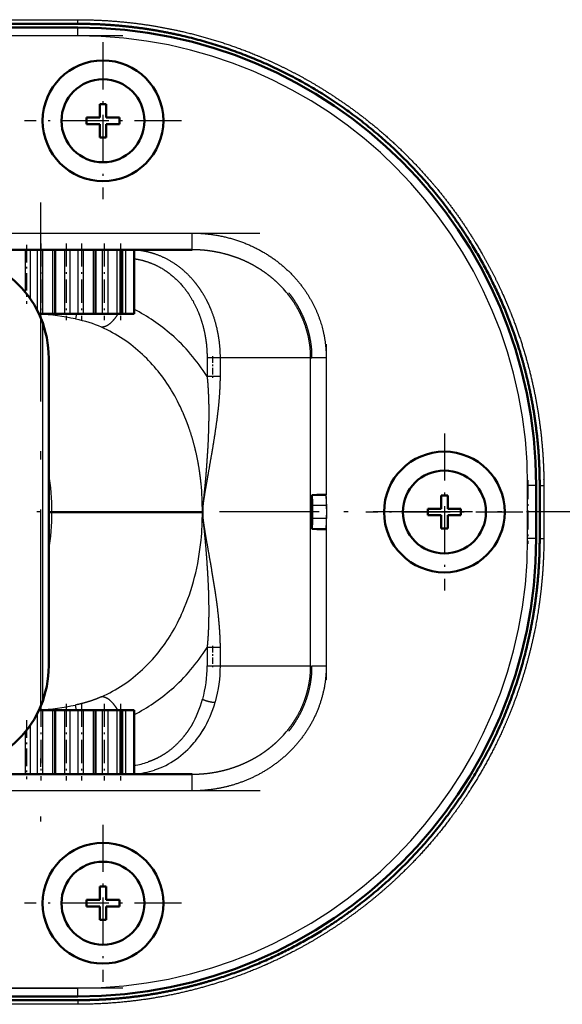
# Model space of a CAD drawing. Extents: x 0 to 841, y 0 to 594.
# Drawn here: x 312 to 344, y 452 to 512 of the extents above; entities that cross this region are included whole.
import ezdxf

# ---------------------------------------------------------------- set-up
doc = ezdxf.new("R2010")
doc.units = 0
doc.linetypes.add('DASHDOT', pattern=[18.5, 12, -3, 0.5, -3])
doc.layers.get('0').update_dxf_attribs({"lineweight": 13})

# ---------------------------------------------------------------- blocks, each defined once
blk = doc.blocks.new('BLOCK226')
at = {"color": 7, "linetype": 'DASHDOT', "lineweight": 25, "ltscale": 0.47267}
for p, q in [((-88.786072, 9.453399), (-88.786072, -9.453399)), ((-79.332672, 0), (-98.239471, 0))]:
    blk.add_line(p, q, dxfattribs=at)
blk = doc.blocks.new('BLOCK228')
at = {"color": 7, "linetype": 'DASHDOT', "lineweight": 25, "ltscale": 0.47267}
for p, q in [((-129.909607, -37.688217), (-129.909607, -56.595013)), ((-120.456207, -47.141617), (-139.363007, -47.141617))]:
    blk.add_line(p, q, dxfattribs=at)
blk = doc.blocks.new('BLOCK230')
at = {"color": 7, "linetype": 'DASHDOT', "lineweight": 25, "ltscale": 0.47267}
for p, q in [((-129.909607, 56.595013), (-129.909607, 37.688217)), ((-120.456207, 47.141617), (-139.363007, 47.141617))]:
    blk.add_line(p, q, dxfattribs=at)
blk = doc.blocks.new('BLOCK232')
at = {"color": 7, "linetype": 'DASHDOT', "lineweight": 25}
blk.add_line((7.115525, 0.002597), (-327.113251, 0.002597), dxfattribs=at)
blk = doc.blocks.new('BLOCK237')
at = {"color": 7, "lineweight": 25}
for p, q in [((-187.08, 59.32), (-132.92, 59.32)), ((-132.92, 57.37), (-187.08, 57.37)), ((-200.85, 33.6), (-119.15, 33.6)), ((-137.18, 22.81), (-137.18, -22.81)), ((-104.9, -18.56), (-104.9, 18.56)), ((-119.15, -33.6), (-200.85, -33.6)), ((-187.08, -57.37), (-132.92, -57.37)), ((-132.92, -59.32), (-187.08, -59.32))]:
    blk.add_line(p, q, dxfattribs=at)
at = {"color": 7, "lineweight": 50}
for p, q in [((-187.08, 58.82), (-132.92, 58.82)), ((-187.08, 58.38), (-132.92, 58.38)), ((-119.15, 31.59), (-200.85, 31.59)), ((-136.44, -18.55), (-136.44, 18.55)), ((-200.85, -31.59), (-119.15, -31.59)), ((-132.92, -58.38), (-187.08, -58.38)), ((-132.92, -58.82), (-187.08, -58.82))]:
    blk.add_line(p, q, dxfattribs=at)
at = {"color": 7, "lineweight": 25, "ltscale": 0.0125}
for p, q in [((-132.92, 58.82), (-132.92, 59.32)), ((-77.31, 3.21), (-76.81, 3.21)), ((-77.31, -3.21), (-76.81, -3.21)), ((-132.92, -58.82), (-132.92, -59.32))]:
    blk.add_line(p, q, dxfattribs=at)
at = {"color": 7, "lineweight": 25, "ltscale": 0.007344}
for p, q in [((-132.92, 58.08), (-132.92, 58.38)), ((-77.75, 3.21), (-78.05, 3.21)), ((-77.75, -3.21), (-78.05, -3.21)), ((-132.92, -58.38), (-132.92, -58.08))]:
    blk.add_line(p, q, dxfattribs=at)
at = {"color": 7, "lineweight": 25, "ltscale": 0.017731}
for p, q in [((-132.92, 57.37), (-132.92, 58.08)), ((-78.05, 3.21), (-78.76, 3.21)), ((-78.05, -3.21), (-78.76, -3.21)), ((-132.92, -58.08), (-132.92, -57.37))]:
    blk.add_line(p, q, dxfattribs=at)
at = {"color": 7, "lineweight": 50, "ltscale": 0.04}
for p, q in [((-130.31, 49.14), (-130.31, 47.54)), ((-129.51, 47.54), (-129.51, 49.14)), ((-130.31, 47.54), (-131.91, 47.54)), ((-127.91, 47.54), (-129.51, 47.54)), ((-131.91, 46.74), (-130.31, 46.74)), ((-130.31, 46.74), (-130.31, 45.14)), ((-129.51, 46.74), (-127.91, 46.74)), ((-129.51, 45.14), (-129.51, 46.74)), ((-89.19, 2), (-89.19, 0.4)), ((-88.39, 0.4), (-88.39, 2)), ((-89.19, 0.4), (-90.79, 0.4)), ((-86.79, 0.4), (-88.39, 0.4)), ((-90.79, -0.4), (-89.19, -0.4)), ((-89.19, -0.4), (-89.19, -2)), ((-88.39, -0.4), (-86.79, -0.4)), ((-88.39, -2), (-88.39, -0.4)), ((-130.31, -45.14), (-130.31, -46.74)), ((-129.51, -46.74), (-129.51, -45.14)), ((-130.31, -46.74), (-131.91, -46.74)), ((-127.91, -46.74), (-129.51, -46.74)), ((-131.91, -47.54), (-130.31, -47.54)), ((-130.31, -47.54), (-130.31, -49.14)), ((-129.51, -47.54), (-127.91, -47.54)), ((-129.51, -49.14), (-129.51, -47.54))]:
    blk.add_line(p, q, dxfattribs=at)
at = {"color": 7, "lineweight": 50, "ltscale": 0.02}
for p, q in [((-129.51, 49.14), (-130.31, 49.14)), ((-131.91, 47.54), (-131.91, 46.74)), ((-127.91, 46.74), (-127.91, 47.54)), ((-130.31, 45.14), (-129.51, 45.14)), ((-88.39, 2), (-89.19, 2)), ((-90.79, 0.4), (-90.79, -0.4)), ((-86.79, -0.4), (-86.79, 0.4)), ((-89.19, -2), (-88.39, -2)), ((-129.51, -45.14), (-130.31, -45.14)), ((-131.91, -46.74), (-131.91, -47.54)), ((-127.91, -47.54), (-127.91, -46.74)), ((-130.31, -49.14), (-129.51, -49.14))]:
    blk.add_line(p, q, dxfattribs=at)
at = {"color": 7, "lineweight": 25, "ltscale": 0.035462}
for p, q in [((-119.15, 32.18), (-119.15, 33.6)), ((-119.15, -33.6), (-119.15, -32.18))]:
    blk.add_line(p, q, dxfattribs=at)
at = {"color": 7, "lineweight": 25, "ltscale": 0.00797}
for p, q in [((-119.15, 31.86), (-119.15, 32.18)), ((-119.15, -32.18), (-119.15, -31.86))]:
    blk.add_line(p, q, dxfattribs=at)
at = {"color": 7, "lineweight": 25, "ltscale": 0.127189}
for p, q in [((-139.28, 31.59), (-139.28, 26.51)), ((-139.28, -26.51), (-139.28, -31.59))]:
    blk.add_line(p, q, dxfattribs=at)
at = {"color": 7, "lineweight": 25, "ltscale": 0.147673}
for p, q in [((-138.67, 31.59), (-138.67, 25.69)), ((-138.67, -25.69), (-138.67, -31.59))]:
    blk.add_line(p, q, dxfattribs=at)
at = {"color": 7, "lineweight": 25, "ltscale": 0.18197}
for p, q in [((-137.84, 31.59), (-137.84, 24.32)), ((-137.84, -24.32), (-137.84, -31.59))]:
    blk.add_line(p, q, dxfattribs=at)
at = {"color": 7, "lineweight": 25, "ltscale": 0.193105}
for p, q in [((-137.21, 31.59), (-137.21, 23.87)), ((-135.99, 31.59), (-135.99, 23.87)), ((-134.54, 31.59), (-134.54, 23.87)), ((-133.91, 31.59), (-133.91, 23.87)), ((-132.94, 31.59), (-132.94, 23.87)), ((-132.29, 31.59), (-132.29, 23.87)), ((-131.11, 31.59), (-131.11, 23.87)), ((-129.99, 31.59), (-129.99, 23.87)), ((-129.33, 31.59), (-129.33, 23.87)), ((-128.23, 31.59), (-128.23, 23.87)), ((-127.19, 31.59), (-127.19, 23.87)), ((-137.21, -23.87), (-137.21, -31.59)), ((-135.99, -23.87), (-135.99, -31.59)), ((-134.54, -23.87), (-134.54, -31.59)), ((-133.91, -23.87), (-133.91, -31.59)), ((-132.94, -23.87), (-132.94, -31.59)), ((-132.29, -23.87), (-132.29, -31.59)), ((-131.11, -23.87), (-131.11, -31.59)), ((-129.99, -23.87), (-129.99, -31.59)), ((-129.33, -23.87), (-129.33, -31.59)), ((-128.23, -23.87), (-128.23, -31.59)), ((-127.19, -23.87), (-127.19, -31.59))]:
    blk.add_line(p, q, dxfattribs=at)
at = {"color": 7, "lineweight": 50, "ltscale": 0.193105}
for p, q in [((-135.67, 31.59), (-135.67, 23.87)), ((-130.82, 31.59), (-130.82, 23.87)), ((-127.81, 31.59), (-127.81, 23.87)), ((-127.58, 31.59), (-127.58, 23.87)), ((-135.67, -23.87), (-135.67, -31.59)), ((-130.82, -23.87), (-130.82, -31.59)), ((-127.81, -23.87), (-127.81, -31.59)), ((-127.58, -23.87), (-127.58, -31.59))]:
    blk.add_line(p, q, dxfattribs=at)
at = {"color": 7, "lineweight": 50, "ltscale": 0.192905}
for p, q in [((-126.16, 31.59), (-126.16, 23.87)), ((-126.16, -31.59), (-126.16, -23.87))]:
    blk.add_line(p, q, dxfattribs=at)
at = {"color": 7, "lineweight": 25, "ltscale": 0.006719}
for p, q in [((-119.15, 31.59), (-119.15, 31.86)), ((-119.15, -31.86), (-119.15, -31.59))]:
    blk.add_line(p, q, dxfattribs=at)
at = {"color": 7, "lineweight": 50, "ltscale": 0.010282}
blk.add_line((-137.62, 23.87), (-137.21, 23.87), dxfattribs=at)
at = {"color": 7, "lineweight": 50, "ltscale": 0.030413}
for p, q in [((-135.99, 23.87), (-137.21, 23.87)), ((-137.21, -23.87), (-135.99, -23.87))]:
    blk.add_line(p, q, dxfattribs=at)
at = {"color": 7, "lineweight": 50, "ltscale": 0.00821}
for p, q in [((-135.99, 23.87), (-135.67, 23.87)), ((-135.67, -23.87), (-135.99, -23.87))]:
    blk.add_line(p, q, dxfattribs=at)
at = {"color": 7, "lineweight": 50, "ltscale": 0.028092}
for p, q in [((-135.67, 23.87), (-134.54, 23.87)), ((-134.54, -23.87), (-135.67, -23.87))]:
    blk.add_line(p, q, dxfattribs=at)
at = {"color": 7, "lineweight": 50, "ltscale": 0.015933}
for p, q in [((-133.91, 23.87), (-134.54, 23.87)), ((-134.54, -23.87), (-133.91, -23.87))]:
    blk.add_line(p, q, dxfattribs=at)
at = {"color": 7, "lineweight": 50, "ltscale": 0.024163}
for p, q in [((-132.94, 23.87), (-133.91, 23.87)), ((-133.91, -23.87), (-132.94, -23.87))]:
    blk.add_line(p, q, dxfattribs=at)
at = {"color": 7, "lineweight": 25, "ltscale": 0.015589}
blk.add_line((-133.09, 23.87), (-133.22, 23.26), dxfattribs=at)
at = {"color": 7, "lineweight": 50, "ltscale": 0.016236}
for p, q in [((-132.94, 23.87), (-132.29, 23.87)), ((-132.29, -23.87), (-132.94, -23.87))]:
    blk.add_line(p, q, dxfattribs=at)
at = {"color": 7, "lineweight": 50, "ltscale": 0.029442}
for p, q in [((-131.11, 23.87), (-132.29, 23.87)), ((-132.29, -23.87), (-131.11, -23.87))]:
    blk.add_line(p, q, dxfattribs=at)
at = {"color": 7, "lineweight": 50, "ltscale": 0.0073}
for p, q in [((-131.11, 23.87), (-130.82, 23.87)), ((-130.82, -23.87), (-131.11, -23.87))]:
    blk.add_line(p, q, dxfattribs=at)
at = {"color": 7, "lineweight": 50, "ltscale": 0.020827}
for p, q in [((-129.99, 23.87), (-130.82, 23.87)), ((-130.82, -23.87), (-129.99, -23.87))]:
    blk.add_line(p, q, dxfattribs=at)
at = {"color": 7, "lineweight": 50, "ltscale": 0.016315}
for p, q in [((-129.33, 23.87), (-129.99, 23.87)), ((-129.99, -23.87), (-129.33, -23.87))]:
    blk.add_line(p, q, dxfattribs=at)
at = {"color": 7, "lineweight": 50, "ltscale": 0.027569}
for p, q in [((-128.23, 23.87), (-129.33, 23.87)), ((-129.33, -23.87), (-128.23, -23.87))]:
    blk.add_line(p, q, dxfattribs=at)
at = {"color": 7, "lineweight": 50, "ltscale": 0.010612}
for p, q in [((-128.23, 23.87), (-127.81, 23.87)), ((-127.81, -23.87), (-128.23, -23.87))]:
    blk.add_line(p, q, dxfattribs=at)
at = {"color": 7, "lineweight": 50, "ltscale": 0.005615}
for p, q in [((-127.58, 23.87), (-127.81, 23.87)), ((-127.81, -23.87), (-127.58, -23.87))]:
    blk.add_line(p, q, dxfattribs=at)
at = {"color": 7, "lineweight": 50, "ltscale": 0.009782}
for p, q in [((-127.19, 23.87), (-127.58, 23.87)), ((-127.19, -23.87), (-127.58, -23.87))]:
    blk.add_line(p, q, dxfattribs=at)
at = {"color": 7, "lineweight": 50, "ltscale": 0.019395}
for p, q in [((-126.42, 23.87), (-127.19, 23.87)), ((-127.19, -23.87), (-126.42, -23.87))]:
    blk.add_line(p, q, dxfattribs=at)
at = {"color": 7, "lineweight": 50, "ltscale": 0.006416}
for p, q in [((-126.16, 23.87), (-126.42, 23.87)), ((-126.42, -23.87), (-126.16, -23.87))]:
    blk.add_line(p, q, dxfattribs=at)
at = {"color": 7, "lineweight": 25, "ltscale": 0.022508}
blk.add_line((-116.47, 18.56), (-117.37, 18.56), dxfattribs=at)
at = {"color": 7, "lineweight": 25, "ltscale": 0.055541}
for p, q in [((-117.37, 18.56), (-117.37, 16.33)), ((-115.77, 16.33), (-115.77, 18.56)), ((-117.37, -16.33), (-117.37, -18.56)), ((-115.77, -18.56), (-115.77, -16.33))]:
    blk.add_line(p, q, dxfattribs=at)
at = {"color": 7, "lineweight": 25, "ltscale": 0.017367}
blk.add_line((-115.77, 18.56), (-116.47, 18.56), dxfattribs=at)
at = {"color": 7, "lineweight": 25, "ltscale": 0.271944}
for p, q in [((-104.9, 18.56), (-115.77, 18.56)), ((-104.9, -18.56), (-115.77, -18.56))]:
    blk.add_line(p, q, dxfattribs=at)
at = {"color": 7, "lineweight": 25, "ltscale": 0.003365}
blk.add_line((-104.9, 18.56), (-104.76, 18.56), dxfattribs=at)
at = {"color": 7, "lineweight": 25, "ltscale": 0.015053}
for p, q in [((-104.16, 18.56), (-104.76, 18.56)), ((-104.16, -18.56), (-104.76, -18.56))]:
    blk.add_line(p, q, dxfattribs=at)
at = {"color": 7, "lineweight": 25, "ltscale": 0.028379}
for p, q in [((-103.02, 18.56), (-104.16, 18.56)), ((-102.99, 0.8), (-104.12, 0.8)), ((-102.99, -0.8), (-104.12, -0.8)), ((-103.02, -18.56), (-104.16, -18.56))]:
    blk.add_line(p, q, dxfattribs=at)
at = {"color": 7, "lineweight": 25, "ltscale": 0.411947}
for p, q in [((-103.02, 18.56), (-103.02, 2.08)), ((-103.02, -2.08), (-103.02, -18.56))]:
    blk.add_line(p, q, dxfattribs=at)
at = {"color": 7, "lineweight": 25, "ltscale": 0.022511}
for p, q in [((-116.47, 16.33), (-117.37, 16.33)), ((-116.47, -16.33), (-117.37, -16.33)), ((-116.47, -18.56), (-117.37, -18.56))]:
    blk.add_line(p, q, dxfattribs=at)
at = {"color": 7, "lineweight": 25, "ltscale": 0.017364}
for p, q in [((-115.77, 16.33), (-116.47, 16.33)), ((-115.77, -16.33), (-116.47, -16.33)), ((-115.77, -18.56), (-116.47, -18.56))]:
    blk.add_line(p, q, dxfattribs=at)
at = {"color": 7, "lineweight": 25, "ltscale": 0.160482}
for p, q in [((-78.76, -3.21), (-78.76, 3.21)), ((-76.81, 3.21), (-76.81, -3.21))]:
    blk.add_line(p, q, dxfattribs=at)
at = {"color": 7, "lineweight": 50, "ltscale": 0.160482}
for p, q in [((-77.75, 3.21), (-77.75, -3.21)), ((-77.31, 3.21), (-77.31, -3.21))]:
    blk.add_line(p, q, dxfattribs=at)
at = {"color": 7, "lineweight": 50, "ltscale": 0.015059}
blk.add_line((-104.16, 2.05), (-104.76, 2.03), dxfattribs=at)
at = {"color": 7, "lineweight": 50, "ltscale": 0.101478}
blk.add_line((-104.76, 2.03), (-104.76, -2.03), dxfattribs=at)
at = {"color": 7, "lineweight": 50, "ltscale": 0.02839}
blk.add_line((-103.02, 2.08), (-104.16, 2.05), dxfattribs=at)
at = {"color": 7, "lineweight": 50, "ltscale": 0.453072}
blk.add_line((-117.94, 0), (-136.07, 0), dxfattribs=at)
at = {"color": 7, "lineweight": 50, "ltscale": 0.000532}
blk.add_line((-117.86, 0), (-117.88, 0), dxfattribs=at)
at = {"color": 7, "lineweight": 25, "ltscale": 0.015052}
for p, q in [((-104.12, 0.8), (-104.73, 0.8)), ((-104.12, -0.8), (-104.73, -0.8))]:
    blk.add_line(p, q, dxfattribs=at)
at = {"color": 7, "lineweight": 50, "ltscale": 0.040121}
blk.add_line((-104.73, -0.8), (-104.73, 0.8), dxfattribs=at)
at = {"color": 7, "lineweight": 25, "ltscale": 0.040121}
blk.add_line((-102.99, 0.8), (-102.99, -0.8), dxfattribs=at)
at = {"color": 7, "lineweight": 50, "ltscale": 0.00933}
blk.add_line((-136.44, 0), (-136.07, 0), dxfattribs=at)
at = {"color": 7, "lineweight": 50, "ltscale": 0.00147}
blk.add_line((-117.89, 0), (-117.94, 0), dxfattribs=at)
at = {"color": 7, "lineweight": 50, "ltscale": 0.015112}
blk.add_line((-104.16, -2.05), (-104.76, -2.03), dxfattribs=at)
at = {"color": 7, "lineweight": 50, "ltscale": 0.02829}
blk.add_line((-103.03, -2.08), (-104.16, -2.05), dxfattribs=at)
at = {"color": 7, "lineweight": 25, "ltscale": 0.003368}
blk.add_line((-104.9, -18.56), (-104.76, -18.56), dxfattribs=at)
at = {"color": 7, "lineweight": 25, "ltscale": 0.015588}
blk.add_line((-133.09, -23.87), (-133.22, -23.26), dxfattribs=at)
at = {"color": 7, "lineweight": 50, "ltscale": 0.010295}
blk.add_line((-137.21, -23.87), (-137.62, -23.87), dxfattribs=at)
at = {"color": 7, "lineweight": 50}
for centre, radius in [((-129.91, 47.14), 7.27), ((-129.91, 47.14), 5), ((-88.79, 0), 7.27), ((-88.79, 0), 5), ((-129.91, -47.14), 7.27), ((-129.91, -47.14), 5)]:
    blk.add_circle(centre, radius, dxfattribs=at)
for centre, radius, start, end in [((-132.92, 3.21), 55.17, 0, 90), ((-148.98, 18.55), 12.54, 0, 90.0003), ((-126.24, 31.11), 0.486, 80.6249, 92.1425), ((-126.39, 0.8), 21.67, 0.0003, 3.2471), ((-126.39, -0.8), 21.67, 356.7529, 359.9997), ((-132.92, -3.21), 55.17, 270, 360), ((-148.98, -18.55), 12.54, 269.9997, 360), ((-126.28, -30.52), 1.07, 267.414, 276.7742)]:
    blk.add_arc(centre, radius, start, end, dxfattribs=at)
at = {"color": 7, "lineweight": 25}
for centre, radius, start, end in [((-132.92, 3.21), 54.16, 360, 90), ((-118.1, 17.88), 13.4, 38.862, 47.6185), ((-139.01, -3.96), 27.83, 77.9938, 87.1028), ((-136.12, 4.89), 21.92, 48.7283, 62.9853), ((-137.43, 5.89), 17.95, 46.8187, 65.8858), ((-116.82, 18.56), 11.92, 359.9962, 2.8298), ((-117.04, 18.56), 12.28, 359.9874, 2.7701), ((-138.36, 4.86), 19.34, 38.743, 46.8852), ((-161.13, 0.3), 25.06, 359.311, 9.924), ((-149.63, 0.3), 31.69, 359.4557, 5.6129), ((-126.68, 0.75), 23.69, 0.1205, 3.2059), ((-161.13, -0.3), 25.06, 350.076, 0.689), ((-149.53, -0.32), 31.59, 354.4088, 0.5865), ((-126.5, -0.85), 23.5, 357.0109, 0.1208), ((-132.92, -3.21), 54.16, 270, 0), ((-138.37, -4.86), 19.35, 313.1162, 321.2554), ((-137.47, -5.83), 18.02, 294.1543, 313.1408), ((-132.38, -18.56), 15.02, 344.553, 0.0193), ((-131.46, -18.58), 15.69, 344.0513, 0.1011), ((-116.82, -18.56), 11.92, 357.1702, 0.0038), ((-117.01, -18.56), 12.25, 357.2264, 0.0146), ((-136.12, -4.89), 21.92, 297.0157, 311.2717), ((-139.02, 4.01), 27.88, 272.9092, 282.0012), ((-130.53, -19.07), 13.09, 329.7052, 344.5435), ((-129.82, -19.08), 13.97, 329.0059, 344.137), ((-128.44, -19.86), 12.38, 320.2738, 328.8473), ((-118.1, -17.88), 13.4, 312.382, 321.1379), ((-127.3, -21.86), 8.74, 277.541, 288.7439), ((-126.8, -21.72), 9.87, 273.7276, 288.3536)]:
    blk.add_arc(centre, radius, start, end, dxfattribs=at)
for centre, major_axis, ratio, start_param, end_param in [((-147.94, 12.01), (21.87, 6.24), 0.456609, 0.498725, 0.710714), ((-144.41, -9.35), (-19.35, -33.17), 0.751031, 2.772246, 2.996385), ((-148.21, -12.7), (-19.71, -34.18), 0.676097, 2.680708, 2.884771), ((-130.25, -1.6), (-1.28, -19.4), 0.630719, 1.04887, 1.519888), ((-143.87, 8.11), (14.12, -30.22), 0.721697, 0.340499, 0.563873), ((-144.41, 9.35), (19.35, -33.17), 0.751031, 0.145208, 0.369347), ((-128.07, -16.83), (3.75, -14.44), 0.812949, 0.054091, 0.527975)]:
    blk.add_ellipse(centre, major_axis=major_axis, ratio=ratio, start_param=start_param, end_param=end_param, dxfattribs=at)
for points, knots in [([(-132.92, 59.32), (-132.43, 59.32), (-131.94, 59.31), (-131.46, 59.3), (-127.54, 59.17), (-123.64, 58.7), (-120.27, 58.03), (-115.78, 56.78), (-111.46, 55.08), (-110.34, 54.6), (-107.89, 53.47), (-105.52, 52.21), (-104.25, 51.47), (-101.33, 49.66), (-98.56, 47.63), (-97.03, 46.41), (-95.18, 44.79), (-93.43, 43.08), (-93.09, 42.73), (-91.72, 41.34), (-90.42, 39.89), (-89.48, 38.77), (-87.21, 35.88), (-85.18, 32.81), (-84.05, 30.91), (-82.79, 28.53), (-81.67, 26.07), (-81.48, 25.62), (-81.09, 24.72), (-80.73, 23.82), (-80.55, 23.36), (-79.08, 19.47), (-77.98, 15.45), (-77.3, 11.82), (-76.88, 7.91), (-76.81, 3.98), (-76.81, 3.72), (-76.81, 3.47), (-76.81, 3.21)], [0, 0, 0, 0, 0, 0, 4.213314, 4.213314, 4.213314, 33.857111, 33.857111, 33.857111, 44.394243, 44.394243, 44.394243, 57.089988, 57.089988, 57.089988, 74.05903, 74.05903, 74.05903, 78.278059, 78.278059, 78.278059, 90.92471, 90.92471, 90.92471, 110.022963, 110.022963, 110.022963, 114.255248, 114.255248, 114.255248, 118.474593, 118.474593, 118.474593, 150.215306, 150.215306, 150.215306, 152.435214, 152.435214, 152.435214, 152.435214, 152.435214, 152.435214]), ([(-119.15, 33.6), (-117.13, 33.6), (-115.1, 33.31), (-113.15, 32.71), (-109.71, 31.08), (-106.92, 28.58), (-105.8, 27.25), (-104.26, 24.77), (-103.38, 22.03), (-103.14, 20.88), (-103.02, 19.72), (-103.02, 18.56)], [0, 0, 0, 0, 0, 0, 17.124837, 17.124837, 17.124837, 32.105827, 32.105827, 32.105827, 42.423721, 42.423721, 42.423721, 42.423721, 42.423721, 42.423721]), ([(-118.92, 27.78), (-119.58, 28.57), (-120.32, 29.29), (-121.15, 29.92), (-122.35, 30.61), (-123.6, 31.07), (-123.91, 31.17), (-124.54, 31.35), (-125.18, 31.47), (-125.51, 31.52), (-125.83, 31.55), (-126.16, 31.57)], [0, 0, 0, 0, 0, 0, 9.644743, 9.644743, 9.644743, 12.803096, 12.803096, 12.803096, 15.934398, 15.934398, 15.934398, 15.934398, 15.934398, 15.934398]), ([(-109.07, 27.78), (-109.53, 28.2), (-110.02, 28.59), (-110.52, 28.96), (-111.14, 29.36), (-111.79, 29.72), (-111.88, 29.77), (-112.07, 29.87), (-112.25, 29.97), (-112.35, 30.02), (-112.84, 30.26), (-113.35, 30.48), (-113.78, 30.65), (-114.69, 30.96), (-115.62, 31.2), (-116.09, 31.3), (-116.65, 31.4), (-117.2, 31.47), (-117.31, 31.49), (-117.74, 31.54), (-118.17, 31.57), (-118.5, 31.59), (-118.82, 31.59), (-119.15, 31.59)], [0, 0, 0, 0, 0, 0, 6.346725, 6.346725, 6.346725, 7.407879, 7.407879, 7.407879, 8.469033, 8.469033, 8.469033, 12.783416, 12.783416, 12.783416, 17.175007, 17.175007, 17.175007, 18.246753, 18.246753, 18.246753, 21.44882, 21.44882, 21.44882, 21.44882, 21.44882, 21.44882]), ([(-126.16, 30.52), (-125.1, 30.37), (-124.06, 30.07), (-123.08, 29.61), (-121.41, 28.5), (-120.03, 26.97), (-119.47, 26.18), (-118.82, 25.04), (-118.32, 23.81), (-118.2, 23.5), (-117.87, 22.52), (-117.63, 21.51), (-117.51, 20.82), (-117.41, 19.95), (-117.38, 19.07), (-117.37, 18.9), (-117.37, 18.73), (-117.37, 18.56)], [0, 0, 0, 0, 0, 0, 10.358071, 10.358071, 10.358071, 19.213196, 19.213196, 19.213196, 22.231942, 22.231942, 22.231942, 28.331714, 28.331714, 28.331714, 29.827454, 29.827454, 29.827454, 29.827454, 29.827454, 29.827454]), ([(-115.77, 18.56), (-115.77, 19.59), (-115.86, 20.62), (-116.02, 21.63), (-116.36, 23.01), (-116.86, 24.32), (-117.01, 24.68), (-117.42, 25.57), (-117.91, 26.41), (-118.22, 26.89), (-118.56, 27.34), (-118.92, 27.78)], [0, 0, 0, 0, 0, 0, 8.925961, 8.925961, 8.925961, 12.466332, 12.466332, 12.466332, 17.688807, 17.688807, 17.688807, 17.688807, 17.688807, 17.688807]), ([(-104.91, 19.15), (-104.94, 19.79), (-105.02, 20.42), (-105.13, 21.04), (-105.43, 22.22), (-105.87, 23.33), (-106.11, 23.88), (-106.55, 24.69), (-107.07, 25.5), (-107.26, 25.76), (-107.46, 26.03), (-107.67, 26.28)], [0, 0, 0, 0, 0, 0, 6.761775, 6.761775, 6.761775, 13.463556, 13.463556, 13.463556, 16.866247, 16.866247, 16.866247, 16.866247, 16.866247, 16.866247]), ([(-107.53, 26.4), (-107.33, 26.15), (-107.14, 25.9), (-106.96, 25.64), (-106.53, 24.97), (-106.15, 24.28), (-105.94, 23.85), (-105.56, 22.98), (-105.26, 22.08), (-105.14, 21.62), (-104.96, 20.86), (-104.85, 20.08), (-104.82, 19.77), (-104.79, 19.46), (-104.78, 19.15)], [0, 0, 0, 0, 0, 0, 2.813448, 2.813448, 2.813448, 7.036409, 7.036409, 7.036409, 11.252789, 11.252789, 11.252789, 14.048558, 14.048558, 14.048558, 14.048558, 14.048558, 14.048558]), ([(-128.12, 23.87), (-128.32, 23.53), (-128.55, 23.21), (-128.8, 22.91), (-129.22, 22.54), (-129.65, 22.33), (-129.81, 22.28), (-129.96, 22.26), (-130.1, 22.27)], [0, 0, 0, 0, 0, 0, 2.761289, 2.761289, 2.761289, 4.324704, 4.324704, 4.324704, 4.324704, 4.324704, 4.324704]), ([(-117.86, 0), (-117.86, 0.02), (-117.86, 0.03), (-117.87, 0.05), (-117.88, 0.23), (-117.88, 0.41), (-117.86, 0.59), (-117.83, 0.86), (-117.8, 1.12), (-117.79, 1.2), (-117.71, 1.72), (-117.63, 2.24), (-117.56, 2.65), (-117.4, 3.54), (-117.25, 4.44), (-117.24, 4.47), (-116.99, 5.93), (-116.73, 7.4), (-116.57, 8.35), (-116.32, 9.95), (-116.1, 11.59), (-116.03, 12.21), (-115.9, 13.4), (-115.82, 14.62), (-115.79, 15.19), (-115.77, 15.76), (-115.77, 16.33)], [0, 0, 0, 0, 0, 0, 0.111824, 0.111824, 0.111824, 1.300478, 1.300478, 1.300478, 2.111592, 2.111592, 2.111592, 5.288852, 5.288852, 5.288852, 9.147451, 9.147451, 9.147451, 16.822695, 16.822695, 16.822695, 21.514054, 21.514054, 21.514054, 25.573927, 25.573927, 25.573927, 25.573927, 25.573927, 25.573927]), ([(-117.37, 16.33), (-117.31, 15.72), (-117.26, 15.11), (-117.23, 14.51), (-117.2, 13.77), (-117.18, 13.03), (-117.18, 12.89), (-117.18, 12.74), (-117.18, 12.6)], [0, 0, 0, 0, 0, 0, 5.248996, 5.248996, 5.248996, 6.537055, 6.537055, 6.537055, 6.537055, 6.537055, 6.537055]), ([(-118.09, 3.4), (-118.15, 3.94), (-118.21, 4.48), (-118.29, 5.02), (-118.47, 6.1), (-118.69, 7.16), (-118.82, 7.68), (-119.13, 8.89), (-119.51, 10.06), (-119.75, 10.71), (-120.01, 11.35), (-120.28, 11.98)], [0, 0, 0, 0, 0, 0, 4.781637, 4.781637, 4.781637, 9.548524, 9.548524, 9.548524, 15.828243, 15.828243, 15.828243, 15.828243, 15.828243, 15.828243]), ([(-117.18, 12.6), (-117.17, 11.83), (-117.17, 11.08), (-117.19, 10.31), (-117.23, 9.02), (-117.29, 7.73), (-117.33, 7.18), (-117.38, 6.44), (-117.43, 5.7), (-117.44, 5.54), (-117.47, 5.18), (-117.5, 4.81), (-117.51, 4.63), (-117.54, 4.27), (-117.57, 3.91), (-117.59, 3.72), (-117.61, 3.54), (-117.62, 3.36)], [0, 0, 0, 0, 0, 0, 6.826608, 6.826608, 6.826608, 11.923545, 11.923545, 11.923545, 13.670157, 13.670157, 13.670157, 15.358337, 15.358337, 15.358337, 17.020229, 17.020229, 17.020229, 17.020229, 17.020229, 17.020229]), ([(-117.62, 3.36), (-117.64, 3.17), (-117.66, 2.98), (-117.68, 2.77), (-117.72, 2.38), (-117.76, 1.99), (-117.78, 1.81), (-117.8, 1.61), (-117.81, 1.42), (-117.82, 1.38), (-117.83, 1.29), (-117.84, 1.19), (-117.84, 1.13), (-117.85, 1.01), (-117.86, 0.88), (-117.87, 0.8), (-117.88, 0.6), (-117.89, 0.41), (-117.9, 0.27), (-117.89, 0.13), (-117.89, 0)], [0, 0, 0, 0, 0, 0, 1.782106, 1.782106, 1.782106, 3.29336, 3.29336, 3.29336, 3.59052, 3.59052, 3.59052, 4.17933, 4.17933, 4.17933, 4.720214, 4.720214, 4.720214, 5.919126, 5.919126, 5.919126, 5.919126, 5.919126, 5.919126]), ([(-117.89, 0), (-117.9, -0.21), (-117.9, -0.42), (-117.89, -0.62), (-117.86, -0.89), (-117.84, -1.16), (-117.83, -1.23), (-117.82, -1.36), (-117.81, -1.49), (-117.8, -1.56), (-117.78, -1.76), (-117.76, -1.96), (-117.74, -2.11), (-117.72, -2.31), (-117.7, -2.51), (-117.7, -2.58), (-117.68, -2.78), (-117.66, -2.97), (-117.65, -3.1), (-117.64, -3.23), (-117.62, -3.36)], [0, 0, 0, 0, 0, 0, 1.852586, 1.852586, 1.852586, 2.460611, 2.460611, 2.460611, 3.067301, 3.067301, 3.067301, 4.274995, 4.274995, 4.274995, 4.885548, 4.885548, 4.885548, 6.088778, 6.088778, 6.088778, 6.088778, 6.088778, 6.088778]), ([(-115.77, -16.33), (-115.77, -15.66), (-115.8, -14.98), (-115.84, -14.29), (-115.97, -12.63), (-116.17, -11.02), (-116.3, -10.06), (-116.61, -8.11), (-116.94, -6.19), (-117.1, -5.29), (-117.34, -3.95), (-117.57, -2.59), (-117.61, -2.34), (-117.69, -1.83), (-117.77, -1.3), (-117.79, -1.16), (-117.84, -0.84), (-117.87, -0.52), (-117.88, -0.36), (-117.88, -0.19), (-117.86, -0.03), (-117.86, -0.02), (-117.86, -0.01), (-117.86, 0)], [0, 0, 0, 0, 0, 0, 4.798094, 4.798094, 4.798094, 12.003448, 12.003448, 12.003448, 19.849356, 19.849356, 19.849356, 22.605339, 22.605339, 22.605339, 23.873674, 23.873674, 23.873674, 24.983332, 24.983332, 24.983332, 25.04412, 25.04412, 25.04412, 25.04412, 25.04412, 25.04412]), ([(-76.81, -3.21), (-76.81, -3.7), (-76.81, -4.18), (-76.83, -4.67), (-76.94, -8.1), (-77.31, -11.51), (-77.82, -14.41), (-78.64, -17.75), (-79.7, -21.01), (-79.86, -21.47), (-80.43, -23.08), (-81.05, -24.67), (-81.53, -25.79), (-83.47, -30.02), (-85.85, -34.03), (-87.82, -36.85), (-90.77, -40.46), (-94.08, -43.73), (-94.97, -44.57), (-96.98, -46.35), (-99.09, -48.01), (-100.27, -48.88), (-102.7, -50.54), (-105.23, -52.04), (-106.52, -52.75), (-108.27, -53.64), (-110.06, -54.46), (-110.51, -54.65), (-112.75, -55.61), (-115.04, -56.45), (-116.91, -57.04), (-120.93, -58.12), (-125.03, -58.82), (-127.22, -59.09), (-129.69, -59.27), (-132.15, -59.31), (-132.41, -59.32), (-132.66, -59.32), (-132.92, -59.32)], [0, 0, 0, 0, 0, 0, 4.213564, 4.213564, 4.213564, 29.62391, 29.62391, 29.62391, 33.857579, 33.857579, 33.857579, 44.393817, 44.393817, 44.393817, 74.059499, 74.059499, 74.059499, 84.588367, 84.588367, 84.588367, 97.283589, 97.283589, 97.283589, 110.020274, 110.020274, 110.020274, 114.252054, 114.252054, 114.252054, 131.11644, 131.11644, 131.11644, 150.201942, 150.201942, 150.201942, 152.421406, 152.421406, 152.421406, 152.421406, 152.421406, 152.421406]), ([(-117.62, -3.36), (-117.54, -4.28), (-117.46, -5.19), (-117.4, -6.09), (-117.28, -7.92), (-117.2, -9.76), (-117.18, -10.71), (-117.17, -11.65), (-117.18, -12.6)], [0, 0, 0, 0, 0, 0, 8.483995, 8.483995, 8.483995, 16.961522, 16.961522, 16.961522, 16.961522, 16.961522, 16.961522]), ([(-117.18, -12.6), (-117.19, -13.26), (-117.2, -13.92), (-117.23, -14.59), (-117.28, -15.34), (-117.35, -16.1), (-117.35, -16.18), (-117.36, -16.26), (-117.37, -16.33)], [0, 0, 0, 0, 0, 0, 5.877449, 5.877449, 5.877449, 6.54277, 6.54277, 6.54277, 6.54277, 6.54277, 6.54277]), ([(-103.02, -18.56), (-103.02, -20.22), (-103.27, -21.88), (-103.76, -23.49), (-105.22, -26.59), (-107.52, -29.18), (-108.87, -30.33), (-111.62, -32.08), (-114.72, -33.12), (-116.18, -33.44), (-117.66, -33.6), (-119.15, -33.6)], [0, 0, 0, 0, 0, 0, 14.733437, 14.733437, 14.733437, 29.850082, 29.850082, 29.850082, 42.424539, 42.424539, 42.424539, 42.424539, 42.424539, 42.424539]), ([(-107.67, -26.28), (-107.26, -25.78), (-106.89, -25.25), (-106.56, -24.71), (-105.98, -23.63), (-105.54, -22.5), (-105.36, -21.92), (-105.17, -21.17), (-105.04, -20.39), (-105.01, -20.24), (-104.97, -19.93), (-104.94, -19.61), (-104.93, -19.46), (-104.92, -19.3), (-104.91, -19.15)], [0, 0, 0, 0, 0, 0, 6.661541, 6.661541, 6.661541, 13.263753, 13.263753, 13.263753, 14.925839, 14.925839, 14.925839, 16.577571, 16.577571, 16.577571, 16.577571, 16.577571, 16.577571]), ([(-104.78, -19.15), (-104.81, -19.78), (-104.88, -20.4), (-104.99, -21.01), (-105.24, -22.07), (-105.62, -23.11), (-105.8, -23.55), (-106.21, -24.41), (-106.69, -25.23), (-106.95, -25.63), (-107.23, -26.02), (-107.53, -26.4)], [0, 0, 0, 0, 0, 0, 5.610092, 5.610092, 5.610092, 9.834031, 9.834031, 9.834031, 14.069574, 14.069574, 14.069574, 14.069574, 14.069574, 14.069574]), ([(-130.1, -22.27), (-130.43, -22.42), (-130.78, -22.56), (-131.14, -22.69), (-131.76, -22.9), (-132.41, -23.07), (-132.68, -23.14), (-132.95, -23.2), (-133.22, -23.26)], [0, 0, 0, 0, 0, 0, 3.303168, 3.303168, 3.303168, 5.572692, 5.572692, 5.572692, 5.572692, 5.572692, 5.572692]), ([(-128.12, -23.87), (-128.32, -23.53), (-128.55, -23.21), (-128.81, -22.91), (-129.22, -22.53), (-129.65, -22.33), (-129.81, -22.28), (-129.96, -22.26), (-130.1, -22.27)], [0, 0, 0, 0, 0, 0, 3.000636, 3.000636, 3.000636, 4.750301, 4.750301, 4.750301, 4.750301, 4.750301, 4.750301]), ([(-117.91, -22.56), (-117.76, -22.63), (-117.6, -22.7), (-117.43, -22.75), (-117.11, -22.84), (-116.8, -22.9), (-116.68, -22.91), (-116.54, -22.92), (-116.42, -22.9), (-116.41, -22.9), (-116.39, -22.9), (-116.38, -22.89)], [0, 0, 0, 0, 0, 0, 1.231989, 1.231989, 1.231989, 2.173574, 2.173574, 2.173574, 2.352455, 2.352455, 2.352455, 2.352455, 2.352455, 2.352455]), ([(-119.23, -25.68), (-119.53, -26.19), (-119.86, -26.67), (-120.22, -27.13), (-121.07, -28.09), (-122.05, -28.9), (-122.63, -29.29), (-123.36, -29.68), (-124.12, -29.99), (-124.24, -30.04), (-124.37, -30.08), (-124.5, -30.13)], [0, 0, 0, 0, 0, 0, 5.406679, 5.406679, 5.406679, 12.073792, 12.073792, 12.073792, 13.377457, 13.377457, 13.377457, 13.377457, 13.377457, 13.377457]), ([(-119.15, -31.59), (-118.62, -31.59), (-118.1, -31.57), (-117.6, -31.53), (-116.68, -31.41), (-115.84, -31.25), (-115.43, -31.15), (-114.7, -30.96), (-113.93, -30.7), (-113.58, -30.57), (-113.12, -30.38), (-112.65, -30.16), (-112.53, -30.11), (-112.04, -29.86), (-111.57, -29.61), (-111.25, -29.42), (-110.81, -29.14), (-110.42, -28.87), (-110.29, -28.77), (-109.98, -28.54), (-109.66, -28.29), (-109.47, -28.13), (-109.27, -27.96), (-109.07, -27.78)], [0, 0, 0, 0, 0, 0, 5.189003, 5.189003, 5.189003, 10.180476, 10.180476, 10.180476, 13.99642, 13.99642, 13.99642, 15.289348, 15.289348, 15.289348, 19.552321, 19.552321, 19.552321, 21.982025, 21.982025, 21.982025, 25.130972, 25.130972, 25.130972, 25.130972, 25.130972, 25.130972])]:
    blk.add_open_spline(points, degree=5, knots=knots, dxfattribs=at)
at = {"color": 7, "lineweight": 50}
for points in [[(-132.92, 58.82), (-128.78, 58.82), (-124.64, 58.43), (-120.54, 57.66), (-112.08, 55.24), (-104.25, 51.19), (-100.34, 48.63), (-93.5, 43.06), (-87.91, 36.26), (-85.57, 32.81), (-82.03, 26.38), (-79.6, 19.48), (-78.76, 16.4), (-77.87, 11.93), (-77.44, 7.39), (-77.35, 6), (-77.31, 4.6), (-77.31, 3.21)], [(-77.31, -3.21), (-77.31, -7.35), (-77.7, -11.49), (-78.47, -15.58), (-80.89, -24.05), (-84.94, -31.88), (-87.5, -35.79), (-93.07, -42.63), (-99.87, -48.22), (-103.32, -50.56), (-109.74, -54.1), (-116.65, -56.53), (-119.72, -57.37), (-124.2, -58.26), (-128.74, -58.69), (-130.13, -58.77), (-131.53, -58.82), (-132.92, -58.82)]]:
    blk.add_open_spline(points, degree=5, knots=[0, 0, 0, 0, 0, 0, 29.349686, 29.349686, 29.349686, 62.143401, 62.143401, 62.143401, 91.501349, 91.501349, 91.501349, 113.902295, 113.902295, 113.902295, 123.779109, 123.779109, 123.779109, 123.779109, 123.779109, 123.779109], dxfattribs=at)

msp = doc.modelspace()

# ---------------------------------------------------------------- linework, layer by layer
at = {"color": 7, "linetype": 'DASHDOT', "lineweight": 25}
for p, q in [((317.956774, 510.671793), (285.458853, 510.671793)), ((312.986853, 500.640541), (312.986853, 463.330696)), ((277.196105, 498.786089), (326.219767, 498.786089)), ((326.21979, 465.185148), (277.19583, 465.185148)), ((317.956774, 453.299444), (285.458853, 453.299444))]:
    msp.add_line(p, q, dxfattribs=at)
at = {"color": 7, "linetype": 'DASHDOT', "lineweight": 25, "ltscale": 0.088604}
msp.add_line((312.145835, 498.078421), (312.145835, 494.53427), dxfattribs=at)
at = {"color": 7, "linetype": 'DASHDOT', "lineweight": 25, "ltscale": 0.115863}
msp.add_line((313.015792, 498.169285), (313.015792, 493.534757), dxfattribs=at)
at = {"color": 7, "linetype": 'DASHDOT', "lineweight": 25, "ltscale": 0.115871}
for p, q in [((314.535338, 498.169312), (314.535338, 493.534482)), ((315.458518, 498.169312), (315.458518, 493.534482)), ((316.831114, 498.169312), (316.831114, 493.534482)), ((317.802165, 498.169312), (317.802165, 493.534482)), ((313.015792, 470.436505), (313.015792, 465.801676)), ((314.535338, 470.436505), (314.535338, 465.801676)), ((315.458518, 470.436505), (315.458518, 465.801676)), ((316.831114, 470.436505), (316.831114, 465.801676)), ((317.802165, 470.436505), (317.802165, 465.801676))]:
    msp.add_line(p, q, dxfattribs=at)
at = {"color": 7, "linetype": 'DASHDOT', "lineweight": 25, "ltscale": 0.247639}
msp.add_line((330.196215, 492.088952), (330.196215, 482.183409), dxfattribs=at)
at = {"color": 7, "linetype": 'DASHDOT', "lineweight": 25, "ltscale": 0.033332}
for p, q in [((323.35343, 491.374597), (323.35343, 490.041319)), ((323.35343, 473.929668), (323.35343, 472.596391))]:
    msp.add_line(p, q, dxfattribs=at)
at = {"color": 7, "linetype": 'DASHDOT', "lineweight": 25, "ltscale": 0.096297}
msp.add_line((342.32997, 483.911429), (342.32997, 480.059559), dxfattribs=at)
at = {"color": 7, "linetype": 'DASHDOT', "lineweight": 25, "ltscale": 0.02408}
msp.add_line((330.213607, 482.46709), (330.213607, 481.503897), dxfattribs=at)
at = {"color": 7, "linetype": 'DASHDOT', "lineweight": 25, "ltscale": 0.247647}
msp.add_line((330.196215, 481.787902), (330.196215, 471.882006), dxfattribs=at)
at = {"color": 7, "linetype": 'DASHDOT', "lineweight": 25, "ltscale": 0.088611}
msp.add_line((312.145835, 469.436999), (312.145835, 465.89254), dxfattribs=at)

# ---------------------------------------------------------------- block references
at = {"lineweight": 0, "xscale": 0.5, "yscale": 0.5, "zscale": 0.5}
for name in ['BLOCK232', 'BLOCK237', 'BLOCK230', 'BLOCK226', 'BLOCK228']:
    msp.add_blockref(name, (381.707938, 481.985619), dxfattribs=at)

doc.saveas('drawing.dxf')
